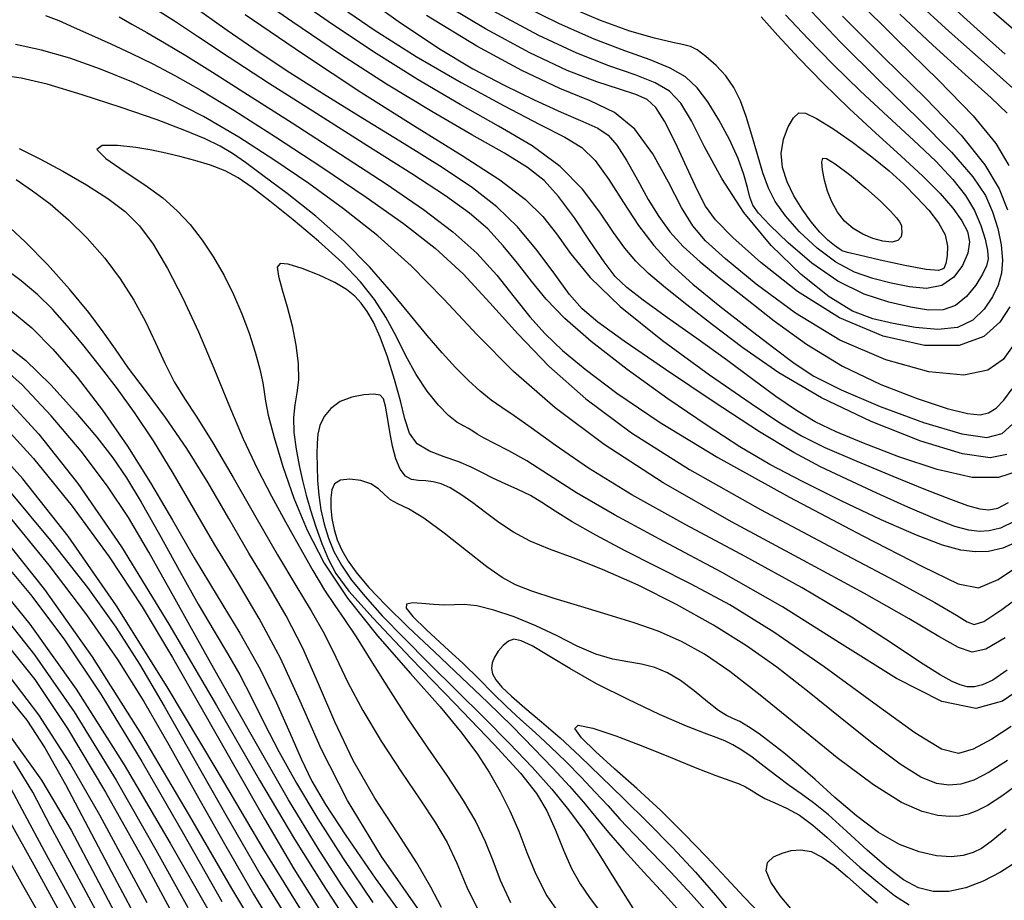
# Model space of a CAD drawing. Extents: x 354073 to 357273, y 1021789 to 1024947.
# Drawn here: x 354610 to 354799, y 1023058 to 1023227 of the extents above; entities that cross this region are included whole.
import ezdxf

# ---------------------------------------------------------------- set-up
doc = ezdxf.new("R2010")
doc.units = 0
doc.header["$LTSCALE"] = 25
doc.header["$MEASUREMENT"] = 0
doc.layers.add('INDEX', color=1, linetype='CONTINUOUS')
doc.layers.add('INTER', color=33, linetype='CONTINUOUS')

msp = doc.modelspace()

# ---------------------------------------------------------------- linework, layer by layer
at = {"layer": 'INDEX', "linetype": 'CONTINUOUS', "flags": 128}
for points, elevation in [([(354801.02, 1023213.65), (354795.56, 1023218.59), (354788.85, 1023224.58), (354782.26, 1023230.6)], 2470), ([(354802.3, 1023126.76), (354799.11, 1023125.39), (354796.37, 1023124.76), (354793.82, 1023124.67), (354791.08, 1023124.99), (354787.56, 1023125.94), (354782.57, 1023127.84), (354775.77, 1023130.83), (354768.07, 1023134.47), (354760.67, 1023138.15), (354754.42, 1023141.46), (354748.66, 1023144.84), (354742.35, 1023148.9), (354734.84, 1023154.03), (354727, 1023159.67), (354720.09, 1023165.01), (354715.04, 1023169.45), (354711.46, 1023173.19), (354708.66, 1023176.62), (354706.01, 1023180.05), (354703.26, 1023183.43), (354700.27, 1023186.65), (354696.79, 1023189.67), (354692.18, 1023192.99), (354685.72, 1023197.21), (354677.07, 1023202.69), (354667.38, 1023208.8), (354658.17, 1023214.65), (354650.65, 1023219.54), (354644.77, 1023223.45), (354640.13, 1023226.5), (354636.4, 1023228.87)], 2460), ([(354671.17, 1023229.86), (354678.46, 1023224.87), (354686.53, 1023219.76), (354695.14, 1023214.76), (354703.4, 1023210.27), (354710.27, 1023206.72), (354715.05, 1023204.29), (354718.3, 1023202.3), (354720.88, 1023199.79), (354723.53, 1023196.12), (354726.33, 1023191.73), (354729.2, 1023187.34), (354732.15, 1023183.46), (354735.5, 1023179.85), (354739.66, 1023176.07), (354744.81, 1023171.85), (354750.28, 1023167.58), (354755.2, 1023163.8), (354759.05, 1023160.87), (354762.87, 1023158.38), (354768.09, 1023155.74), (354775.56, 1023152.59), (354783.92, 1023149.51), (354791.23, 1023147.32), (354796.06, 1023146.64), (354798.98, 1023147.36), (354801.05, 1023149.21)], 2470), ([(354757.44, 1023227.74), (354761.67, 1023223.19), (354766.53, 1023218.23), (354771.75, 1023213.16), (354777.02, 1023208.26), (354781.98, 1023203.7), (354786.24, 1023199.64), (354789.52, 1023196.14), (354791.94, 1023193.06), (354793.68, 1023190.17), (354794.92, 1023187.33), (354795.74, 1023184.7), (354796.18, 1023182.53), (354796.29, 1023180.93), (354796, 1023179.58), (354795.23, 1023177.99), (354793.93, 1023175.88), (354792.17, 1023173.66), (354790.06, 1023171.92), (354787.66, 1023171.09), (354784.84, 1023171.07), (354781.39, 1023171.61), (354777.22, 1023172.56), (354772.5, 1023174.13), (354767.48, 1023176.6), (354762.46, 1023180.1), (354757.92, 1023183.96), (354754.4, 1023187.35), (354752.25, 1023189.65), (354751.15, 1023191.24), (354750.58, 1023192.72), (354750.09, 1023194.63), (354749.4, 1023197.09), (354748.3, 1023200.16), (354746.64, 1023203.8), (354744.61, 1023207.59), (354742.51, 1023211.03), (354740.47, 1023213.73), (354738.21, 1023215.82), (354735.31, 1023217.52), (354731.44, 1023219.09), (354726.55, 1023220.83), (354720.71, 1023223.06), (354714.04, 1023225.99), (354707, 1023229.47)], 2480), ([(354803.92, 1023099.33), (354799.04, 1023096.02), (354793.91, 1023094.61), (354787.41, 1023095.92), (354778.73, 1023100.36), (354768.29, 1023106.88), (354756.84, 1023114.08), (354745.15, 1023120.76), (354734.09, 1023126.66), (354724.6, 1023131.75), (354717.33, 1023136), (354711.91, 1023139.44), (354707.75, 1023142.12), (354704.32, 1023144.08), (354701.58, 1023145.48), (354699.56, 1023146.49), (354698.26, 1023147.25), (354697.39, 1023147.85), (354696.6, 1023148.34), (354695.62, 1023148.83), (354694.34, 1023149.56), (354692.73, 1023150.83), (354690.79, 1023152.83), (354688.66, 1023155.52), (354686.54, 1023158.73), (354684.57, 1023162.31), (354682.67, 1023166.04), (354680.72, 1023169.7), (354678.55, 1023173.12), (354675.87, 1023176.52), (354672.34, 1023180.2), (354667.81, 1023184.29), (354662.92, 1023188.4), (354658.47, 1023191.98), (354655.07, 1023194.62), (354652.39, 1023196.47), (354649.86, 1023197.81), (354647.06, 1023198.89), (354644.09, 1023199.78), (354641.2, 1023200.54), (354638.51, 1023201.18), (354635.8, 1023201.75), (354632.72, 1023202.26), (354629.21, 1023202.66), (354626.29, 1023202.67), (354625.25, 1023201.92), (354626.95, 1023200.17), (354630.48, 1023197.76), (354634.49, 1023195.13), (354637.89, 1023192.61), (354640.68, 1023190.13), (354643.14, 1023187.48), (354645.46, 1023184.5), (354647.66, 1023181.23), (354649.68, 1023177.73), (354651.49, 1023174.09), (354653.09, 1023170.37), (354654.48, 1023166.63), (354655.64, 1023162.98), (354656.54, 1023159.71), (354657.12, 1023157.13), (354657.39, 1023155.35), (354657.61, 1023153.61), (354658.16, 1023150.93), (354659.28, 1023146.62), (354660.96, 1023141.06), (354663.07, 1023134.95), (354665.6, 1023128.8), (354668.88, 1023122.5), (354673.33, 1023115.78), (354679.14, 1023108.52), (354685.43, 1023101.33), (354691.11, 1023094.93), (354695.33, 1023089.87), (354698.33, 1023085.82), (354700.64, 1023082.24), (354702.67, 1023078.67), (354704.53, 1023074.96), (354706.21, 1023071.06), (354707.79, 1023066.95), (354709.49, 1023062.76), (354711.59, 1023058.66), (354714.27, 1023054.79)], 2450), ([(354608.76, 1023170.97), (354612.75, 1023167.67), (354616.84, 1023163.57), (354621.45, 1023158.2), (354626.35, 1023151.84), (354631.16, 1023144.94), (354635.57, 1023137.88), (354639.75, 1023130.74), (354643.96, 1023123.52), (354648.37, 1023116.24), (354652.7, 1023109.06), (354656.57, 1023102.15), (354659.73, 1023095.71), (354662.28, 1023089.91), (354664.44, 1023084.9), (354666.51, 1023080.64), (354669.14, 1023076.15), (354673.04, 1023070.2), (354678.67, 1023062.05), (354685.45, 1023052.68)], 2460), ([(354664.69, 1023055.47), (354657.16, 1023067.74), (354648.35, 1023082.66), (354638.76, 1023098.77), (354629.04, 1023114.28), (354619.73, 1023127.69), (354611.07, 1023138.71), (354603.24, 1023147.34)], 2470), ([(354604.14, 1023120.89), (354612.38, 1023110.75), (354621.29, 1023098.33), (354630.47, 1023083.79), (354639.3, 1023068.74), (354647.08, 1023055.15)], 2480), ([(354801.7, 1023065.1), (354798.67, 1023063.16), (354795.34, 1023061.43), (354792, 1023060.17), (354788.78, 1023059.49), (354785.75, 1023059.47), (354782.93, 1023060.17), (354780.06, 1023061.7), (354776.85, 1023064.12), (354773.11, 1023067.4), (354769.2, 1023070.99), (354765.64, 1023074.18), (354762.77, 1023076.49), (354760.39, 1023078.2), (354758.13, 1023079.78), (354755.73, 1023081.59), (354753.29, 1023083.48), (354751.01, 1023085.22), (354749.04, 1023086.6), (354747.32, 1023087.64), (354745.75, 1023088.41), (354744.12, 1023089.03), (354741.89, 1023089.84), (354738.39, 1023091.23), (354733.26, 1023093.46), (354727.2, 1023096.29), (354721.17, 1023099.34), (354716.01, 1023102.24), (354711.87, 1023104.74), (354708.79, 1023106.59), (354706.7, 1023107.61), (354705.31, 1023107.87), (354704.24, 1023107.52), (354703.22, 1023106.7), (354702.28, 1023105.6), (354701.54, 1023104.43), (354701.09, 1023103.34), (354700.97, 1023102.3), (354701.21, 1023101.24), (354701.84, 1023100.08), (354703, 1023098.7), (354704.83, 1023096.96), (354707.42, 1023094.74), (354710.6, 1023092.06), (354714.18, 1023088.95), (354717.96, 1023085.45), (354721.99, 1023081.57), (354726.34, 1023077.3), (354731.02, 1023072.68), (354735.74, 1023067.9), (354740.13, 1023063.19), (354743.98, 1023058.74), (354747.51, 1023054.56)], 2440), ([(354607.1, 1023091.38), (354614.62, 1023080.84), (354620.32, 1023071.22), (354624.99, 1023062.39), (354629.29, 1023054.26)], 2490)]:
    msp.add_lwpolyline(points, dxfattribs=dict(at, elevation=elevation))
at = {"layer": 'INTER', "linetype": 'CONTINUOUS', "flags": 128}
for points in [[(354799.87, 1023143.34), (354796.67, 1023142.73), (354791.37, 1023143.49), (354783.4, 1023145.93), (354773.86, 1023149.68), (354764.35, 1023154.22), (354756.11, 1023159.05), (354749.22, 1023163.84), (354743.4, 1023168.27), (354738.47, 1023172.09), (354734.38, 1023175.34), (354731.14, 1023178.09), (354728.66, 1023180.49), (354726.57, 1023182.96), (354724.43, 1023185.99), (354721.81, 1023189.89), (354718.47, 1023194.29), (354714.18, 1023198.65), (354708.77, 1023202.59), (354702.33, 1023206.4), (354694.99, 1023210.52), (354686.91, 1023215.29), (354678.37, 1023220.66), (354669.64, 1023226.47), (354660.93, 1023232.57)], [(354673.71, 1023233.25), (354683.07, 1023226.55), (354690.85, 1023221.35), (354697.44, 1023217.4), (354703.41, 1023214.23), (354709.15, 1023211.45), (354714.35, 1023209.09), (354718.53, 1023207.26), (354721.4, 1023205.97), (354723.38, 1023204.68), (354725.07, 1023202.75), (354726.95, 1023199.74), (354729.01, 1023196.06), (354731.07, 1023192.33), (354733.08, 1023189.04), (354735.22, 1023186.1), (354737.79, 1023183.27), (354741.02, 1023180.33), (354744.98, 1023177.08), (354749.71, 1023173.35), (354755.21, 1023169.03), (354761.45, 1023164.52), (354768.34, 1023160.3), (354775.68, 1023156.78), (354782.69, 1023154.07), (354788.46, 1023152.21), (354792.34, 1023151.2), (354794.75, 1023150.96), (354796.38, 1023151.34), (354797.82, 1023152.25), (354799.29, 1023153.77), (354800.91, 1023155.97)], [(354801.84, 1023140.07), (354798.29, 1023138.92), (354793.26, 1023138.94), (354786.55, 1023140.46), (354779.14, 1023142.92), (354772.36, 1023145.52), (354767.16, 1023147.68), (354763.13, 1023149.62), (354759.5, 1023151.77), (354755.58, 1023154.47), (354751.16, 1023157.74), (354746.09, 1023161.5), (354740.39, 1023165.6), (354734.78, 1023169.59), (354730.11, 1023172.95), (354726.96, 1023175.39), (354724.75, 1023177.55), (354722.64, 1023180.31), (354719.95, 1023184.26), (354716.9, 1023188.76), (354713.88, 1023192.87), (354711.09, 1023195.94), (354707.9, 1023198.45), (354703.49, 1023201.17), (354697.25, 1023204.73), (354689.52, 1023209.18), (354680.87, 1023214.41), (354671.84, 1023220.28), (354662.88, 1023226.37), (354654.42, 1023232.22)], [(354800.46, 1023171.7), (354798.55, 1023168.72), (354795.48, 1023165.97), (354790.75, 1023164.26), (354784.11, 1023164.25), (354776.16, 1023166.05), (354767.75, 1023169.59), (354759.69, 1023174.63), (354752.65, 1023180.18), (354747.29, 1023185.03), (354744, 1023188.4), (354742.06, 1023191.05), (354740.48, 1023194.13), (354738.5, 1023198.42), (354736.29, 1023203.19), (354734.22, 1023207.31), (354732.54, 1023209.97), (354730.86, 1023211.49), (354728.68, 1023212.46), (354725.53, 1023213.46), (354721.19, 1023214.88), (354715.52, 1023217.09), (354708.38, 1023220.43), (354699.81, 1023225.05), (354689.86, 1023231.1)], [(354770.82, 1023230.93), (354778.81, 1023223.04), (354786.8, 1023215.23), (354793.45, 1023208.38), (354797.78, 1023203.07), (354800.28, 1023198.84)], [(354793.72, 1023231.45), (354801.15, 1023224.98)], [(354801.32, 1023130.49), (354798.66, 1023129.24), (354796.53, 1023128.68), (354794.62, 1023128.6), (354792.59, 1023128.83), (354789.94, 1023129.55), (354786.15, 1023130.97), (354780.91, 1023133.21), (354774.94, 1023135.91), (354769.16, 1023138.59), (354764.14, 1023141), (354758.99, 1023143.76), (354752.43, 1023147.73), (354743.74, 1023153.39), (354734.41, 1023159.67), (354726.47, 1023165.11), (354721.4, 1023168.73), (354718.37, 1023171.31), (354715.99, 1023174.09), (354713.13, 1023177.97), (354709.74, 1023182.54), (354706.01, 1023187.03), (354702.02, 1023190.91), (354697.37, 1023194.52), (354691.53, 1023198.41), (354684.26, 1023202.97), (354676.31, 1023207.84), (354668.73, 1023212.5), (354662.26, 1023216.6), (354656.38, 1023220.49), (354650.28, 1023224.72), (354643.4, 1023229.62)], [(354761.36, 1023229.48), (354767.91, 1023222.57), (354775.47, 1023215.07), (354782.99, 1023207.74), (354789.26, 1023201.4), (354793.38, 1023196.64), (354795.77, 1023193.04), (354797.16, 1023189.91), (354798.15, 1023186.73), (354798.81, 1023183.57), (354799.07, 1023180.65), (354798.87, 1023178.13), (354798.22, 1023175.85), (354797.12, 1023173.59), (354795.56, 1023171.24), (354793.39, 1023169.13), (354790.43, 1023167.72), (354786.63, 1023167.34), (354782.35, 1023167.72), (354778.1, 1023168.48), (354774.2, 1023169.39), (354770.27, 1023170.89), (354765.78, 1023173.59), (354760.41, 1023177.91), (354754.69, 1023183.49), (354749.41, 1023189.81), (354745.17, 1023196.32), (354741.9, 1023202.39), (354739.37, 1023207.37), (354737.3, 1023210.81), (354735.17, 1023213.07), (354732.41, 1023214.69), (354728.56, 1023216.2), (354723.54, 1023217.98), (354717.39, 1023220.38), (354710.07, 1023223.77), (354701.27, 1023228.5)], [(354752.77, 1023227.39), (354755.94, 1023223.76), (354759.96, 1023219.44), (354764.63, 1023214.65), (354769.66, 1023209.75), (354774.75, 1023205.03), (354779.57, 1023200.67), (354783.77, 1023196.78), (354787.09, 1023193.45), (354789.55, 1023190.63), (354791.28, 1023188.23), (354792.33, 1023186.15), (354792.73, 1023184.15), (354792.42, 1023182.02), (354791.41, 1023179.62), (354789.72, 1023177.37), (354787.39, 1023175.78), (354784.49, 1023175.24), (354781.19, 1023175.52), (354777.7, 1023176.24), (354774.18, 1023177.13), (354770.64, 1023178.38), (354767.06, 1023180.26), (354763.47, 1023182.95), (354760.13, 1023186.08), (354757.39, 1023189.17), (354755.46, 1023191.89), (354754.13, 1023194.5), (354753.07, 1023197.42), (354752.02, 1023200.91), (354750.95, 1023204.67), (354749.86, 1023208.24), (354748.76, 1023211.25), (354747.52, 1023213.79), (354745.99, 1023216.01), (354744.11, 1023218.05), (354742.14, 1023219.78), (354740.44, 1023221.01), (354739.2, 1023221.65), (354737.88, 1023221.99), (354735.76, 1023222.41), (354732.28, 1023223.25), (354727.57, 1023224.64), (354721.89, 1023226.67), (354715.55, 1023229.37)], [(354788.27, 1023230.4), (354794.17, 1023224.98), (354799.57, 1023220.19)], [(354615.37, 1023227.65), (354617.96, 1023226.63), (354620.91, 1023225.33), (354624.24, 1023223.82), (354627.93, 1023222.15), (354631.88, 1023220.34), (354635.99, 1023218.36), (354640.25, 1023216.13), (354645.21, 1023213.3), (354651.53, 1023209.43), (354659.57, 1023204.3), (354668.44, 1023198.49), (354676.94, 1023192.77), (354684.12, 1023187.7), (354690.17, 1023182.96), (354695.54, 1023178.03), (354700.68, 1023172.49), (354706.02, 1023166.49), (354712, 1023160.28), (354719.07, 1023154.03), (354727.85, 1023147.54), (354739.01, 1023140.49), (354752.64, 1023132.8), (354766.66, 1023125.31), (354778.46, 1023119.09), (354786.08, 1023114.93), (354790.23, 1023112.5), (354792.3, 1023111.23), (354793.64, 1023110.7), (354795.46, 1023111.3), (354798.95, 1023113.59), (354804.86, 1023118)], [(354629.56, 1023227.34), (354631.96, 1023225.97), (354634.84, 1023224.36), (354638.25, 1023222.39), (354642.31, 1023219.93), (354647.45, 1023216.71), (354654.19, 1023212.44), (354662.72, 1023207), (354672.03, 1023201.02), (354680.77, 1023195.29), (354687.92, 1023190.39), (354693.58, 1023186.11), (354698.16, 1023181.99), (354702.02, 1023177.75), (354705.37, 1023173.56), (354708.37, 1023169.75), (354711.26, 1023166.49), (354714.59, 1023163.34), (354718.98, 1023159.72), (354725.05, 1023155.15), (354733.35, 1023149.51), (354744.4, 1023142.78), (354758.16, 1023135.16), (354772.24, 1023127.75), (354783.7, 1023121.85), (354790.53, 1023118.52), (354794.47, 1023117.76), (354798.23, 1023119.36), (354803.84, 1023123.11)], [(354653.69, 1023227.81), (354664.89, 1023220.21), (354675.93, 1023212.92), (354686.28, 1023206.39), (354695.36, 1023200.76), (354702.56, 1023196.08), (354707.53, 1023192.32), (354710.87, 1023189.04), (354713.46, 1023185.72), (354716.18, 1023181.91), (354719.94, 1023177.32), (354725.67, 1023171.76), (354733.81, 1023165.24), (354742.86, 1023158.65), (354750.82, 1023153.12), (354756.32, 1023149.41), (354760.47, 1023146.92), (354764.99, 1023144.7), (354771.09, 1023142.04), (354777.98, 1023139.18), (354784.31, 1023136.63), (354789.05, 1023134.76), (354792.36, 1023133.57), (354794.68, 1023132.91), (354796.45, 1023132.71), (354798.14, 1023133.06), (354800.21, 1023134.11)], [(354801.12, 1023164.28), (354799.16, 1023161.61), (354796.24, 1023159.53), (354791.63, 1023158.58), (354784.89, 1023159.22), (354776.66, 1023161.49), (354767.85, 1023165.32), (354759.33, 1023170.48), (354751.81, 1023176.05), (354745.93, 1023180.92), (354742.09, 1023184.39), (354739.6, 1023187.27), (354737.48, 1023190.76), (354734.96, 1023195.65), (354731.94, 1023201.08), (354728.49, 1023205.81), (354724.59, 1023208.97), (354719.93, 1023211.21), (354714.11, 1023213.61), (354706.81, 1023217.05), (354698.2, 1023221.71), (354688.52, 1023227.62)], [(354768.33, 1023227.49), (354776.31, 1023219.55), (354784.33, 1023211.69), (354791.1, 1023204.65), (354795.66, 1023198.98), (354798.4, 1023194.37), (354800.04, 1023190.3)], [(354799.95, 1023208.86), (354796.86, 1023211.8), (354791.87, 1023216.31), (354785.71, 1023221.92), (354779.34, 1023227.87)], [(354799.6, 1023108.17), (354795.89, 1023105.97), (354793.25, 1023105.43), (354790.59, 1023106.31), (354786.85, 1023108.4), (354781.14, 1023111.8), (354772.56, 1023116.68), (354760.73, 1023123.05), (354747.18, 1023130.36), (354733.94, 1023137.94), (354722.64, 1023145.24), (354713.22, 1023152.29), (354705.24, 1023159.28), (354698.25, 1023166.31), (354691.84, 1023173.18), (354685.6, 1023179.59), (354679.19, 1023185.34), (354672.62, 1023190.53), (354665.95, 1023195.36), (354659.24, 1023199.94), (354652.5, 1023204.26), (354645.72, 1023208.2), (354638.93, 1023211.71), (354632.27, 1023214.76), (354625.93, 1023217.32), (354620.04, 1023219.4), (354614.62, 1023220.99), (354609.67, 1023222.08)], [(354799.97, 1023101.96), (354797.18, 1023100.06), (354795.22, 1023099.11), (354793.66, 1023098.73), (354792.29, 1023098.76), (354790.94, 1023099.11), (354789.4, 1023099.75), (354787.08, 1023101.04), (354783.35, 1023103.42), (354777.68, 1023107.19), (354770.07, 1023112.1), (354760.62, 1023117.75), (354749.66, 1023123.77), (354738.31, 1023129.82), (354727.93, 1023135.58), (354719.58, 1023140.75), (354713.24, 1023145.12), (354708.61, 1023148.49), (354705.35, 1023150.77), (354702.97, 1023152.37), (354700.94, 1023153.8), (354698.83, 1023155.5), (354696.55, 1023157.57), (354694.11, 1023160.02), (354691.51, 1023162.87), (354688.65, 1023166.2), (354685.45, 1023170.08), (354681.81, 1023174.54), (354677.61, 1023179.38), (354672.74, 1023184.33), (354667.25, 1023189.12), (354661.78, 1023193.43), (354657.1, 1023196.92), (354653.76, 1023199.4), (354651.28, 1023201.14), (354648.94, 1023202.54), (354646.05, 1023203.95), (354642.14, 1023205.57), (354636.81, 1023207.56), (354629.9, 1023209.96), (354622.44, 1023212.41), (354615.73, 1023214.41), (354610.72, 1023215.6), (354607.08, 1023216.1)], [(354610.37, 1023202.09), (354614.29, 1023200.09), (354618.73, 1023197.71), (354623.27, 1023195.11), (354627.37, 1023192.51), (354630.68, 1023190.01), (354633.43, 1023187.24), (354636.04, 1023183.7), (354638.83, 1023179.03), (354641.78, 1023173.35), (354644.77, 1023166.89), (354647.71, 1023159.92), (354650.57, 1023152.91), (354653.35, 1023146.33), (354656.08, 1023140.54), (354658.77, 1023135.36), (354661.45, 1023130.45), (354664.14, 1023125.62), (354666.7, 1023121.11), (354668.97, 1023117.31), (354670.9, 1023114.37), (354672.78, 1023111.66), (354674.99, 1023108.35), (354677.84, 1023103.83), (354681.22, 1023098.41), (354684.93, 1023092.63), (354688.76, 1023086.99), (354692.41, 1023081.71), (354695.55, 1023076.95), (354697.96, 1023072.81), (354699.79, 1023069.06), (354701.25, 1023065.42), (354702.67, 1023061.61), (354704.67, 1023057.33)], [(354609.75, 1023196.11), (354612.91, 1023193.98), (354616.28, 1023191.46), (354619.84, 1023188.39), (354623.42, 1023184.87), (354626.79, 1023181.05), (354629.76, 1023177.06), (354632.34, 1023172.98), (354634.58, 1023168.85), (354636.53, 1023164.76), (354638.33, 1023160.85), (354640.12, 1023157.3), (354642.07, 1023154.09), (354644.45, 1023150.5), (354647.52, 1023145.62), (354651.44, 1023138.92), (354655.75, 1023131.3), (354659.91, 1023124.07), (354663.43, 1023118.19), (354666.37, 1023113.37), (354668.85, 1023108.97), (354671.09, 1023104.45), (354673.42, 1023099.58), (354676.27, 1023094.2), (354679.85, 1023088.29), (354683.75, 1023082.34), (354687.36, 1023076.99), (354690.22, 1023072.64), (354692.47, 1023068.84), (354694.37, 1023064.92), (354696.28, 1023060.3), (354698.93, 1023054.88)], [(354691.41, 1023056.42), (354689.36, 1023060.27), (354686.66, 1023064.94), (354682.93, 1023070.73), (354678.63, 1023077.41), (354674.46, 1023084.64), (354670.92, 1023092.05), (354667.82, 1023099.33), (354664.81, 1023106.17), (354661.58, 1023112.37), (354658.11, 1023118.3), (354654.43, 1023124.42), (354650.58, 1023131.07), (354646.6, 1023137.93), (354642.52, 1023144.53), (354638.44, 1023150.45), (354634.61, 1023155.61), (354631.35, 1023159.95), (354628.82, 1023163.56), (354626.5, 1023166.92), (354623.73, 1023170.63), (354620.03, 1023175.07), (354615.76, 1023179.81), (354611.5, 1023184.19), (354607.73, 1023187.69)], [(354687.28, 1023055.53), (354679.89, 1023066.19), (354673.37, 1023076.91), (354668.31, 1023086.87), (354664.25, 1023095.97), (354660.48, 1023104.27), (354656.43, 1023111.89), (354652.16, 1023119.06), (354647.89, 1023126.04), (354643.79, 1023133.02), (354639.89, 1023139.77), (354636.13, 1023145.98), (354632.5, 1023151.43), (354629.01, 1023156.21), (354625.68, 1023160.5), (354622.54, 1023164.47), (354619.55, 1023168.07), (354616.72, 1023171.24), (354613.94, 1023174), (354610.74, 1023176.69), (354606.6, 1023179.73)], [(354800.74, 1023091.14), (354796.98, 1023088.7), (354793.45, 1023086.76), (354790.59, 1023085.93), (354787.34, 1023086.8), (354782.25, 1023089.95), (354774.39, 1023095.61), (354764.84, 1023102.57), (354755.19, 1023109.26), (354746.71, 1023114.48), (354739.34, 1023118.47), (354732.7, 1023121.8), (354726.51, 1023124.94), (354720.99, 1023127.86), (354716.49, 1023130.4), (354713.18, 1023132.46), (354710.68, 1023134.11), (354708.45, 1023135.47), (354706.07, 1023136.66), (354703.61, 1023137.75), (354701.27, 1023138.81), (354699.16, 1023139.88), (354697.08, 1023140.93), (354694.72, 1023141.93), (354691.92, 1023142.88), (354689.08, 1023143.96), (354686.74, 1023145.42), (354685.27, 1023147.46), (354684.36, 1023150.17), (354683.52, 1023153.62), (354682.38, 1023157.76), (354681.02, 1023162.07), (354679.62, 1023165.9), (354678.33, 1023168.76), (354677.13, 1023170.81), (354675.97, 1023172.37), (354674.74, 1023173.72), (354673.18, 1023175.01), (354670.95, 1023176.35), (354667.91, 1023177.78), (354664.67, 1023179.07), (354661.97, 1023179.91), (354660.41, 1023180.02), (354659.89, 1023179.28), (354660.12, 1023177.61), (354660.83, 1023174.99), (354661.77, 1023171.69), (354662.71, 1023168.03), (354663.44, 1023164.31), (354663.87, 1023160.8), (354663.95, 1023157.71), (354663.66, 1023155.17), (354663.24, 1023152.89), (354662.97, 1023150.45), (354663.08, 1023147.55), (354663.49, 1023144.38), (354664.06, 1023141.24), (354664.7, 1023138.36), (354665.42, 1023135.57), (354666.27, 1023132.66), (354667.3, 1023129.48), (354668.46, 1023126.24), (354669.69, 1023123.22), (354671.13, 1023120.49), (354673.63, 1023117.12), (354678.26, 1023111.93), (354685.53, 1023104.27), (354693.95, 1023095.55), (354701.48, 1023087.71), (354706.58, 1023082.17), (354709.66, 1023078.3), (354711.64, 1023074.95), (354713.27, 1023071.25), (354714.8, 1023067.39), (354716.34, 1023063.85), (354717.99, 1023060.93), (354719.8, 1023058.33), (354721.83, 1023055.58)], [(354606.83, 1023165.19), (354611.54, 1023161.46), (354616.45, 1023156.7), (354621.17, 1023151.49), (354625.23, 1023146.65), (354628.34, 1023142.68), (354630.97, 1023138.87), (354633.79, 1023134.2), (354637.26, 1023128.02), (354641.07, 1023121.12), (354644.71, 1023114.65), (354647.77, 1023109.44), (354650.36, 1023105.14), (354652.69, 1023101.08), (354654.96, 1023096.68), (354657.39, 1023091.79), (354660.2, 1023086.33), (354663.58, 1023080.23), (354667.65, 1023073.41), (354672.51, 1023065.77), (354678.2, 1023057.35)], [(354676.2, 1023054.9), (354672.21, 1023060.76), (354667.74, 1023067.69), (354662.06, 1023077.05), (354654.84, 1023089.57), (354647.11, 1023103.28), (354640.26, 1023115.58), (354635.26, 1023124.57), (354631.33, 1023131.23), (354627.28, 1023137.27), (354622.22, 1023143.96), (354616.52, 1023150.77), (354610.87, 1023156.77), (354605.74, 1023161.26)], [(354800.03, 1023084.6), (354796.51, 1023082.35), (354793.57, 1023080.85), (354791.07, 1023080.06), (354788.77, 1023079.85), (354786.36, 1023080.18), (354783.4, 1023081.39), (354779.39, 1023083.9), (354774.06, 1023087.91), (354767.9, 1023092.86), (354761.64, 1023097.92), (354755.76, 1023102.5), (354749.93, 1023106.64), (354743.62, 1023110.62), (354736.49, 1023114.56), (354729.12, 1023118.24), (354722.31, 1023121.3), (354716.68, 1023123.53), (354712.13, 1023125.2), (354708.39, 1023126.74), (354705.2, 1023128.44), (354702.39, 1023130.3), (354699.82, 1023132.21), (354697.38, 1023134.05), (354695.1, 1023135.67), (354693.07, 1023136.93), (354691.33, 1023137.73), (354689.81, 1023138.13), (354688.39, 1023138.28), (354686.99, 1023138.33), (354685.65, 1023138.55), (354684.46, 1023139.22), (354683.46, 1023140.56), (354682.65, 1023142.52), (354682, 1023144.97), (354681.47, 1023147.73), (354681.03, 1023150.42), (354680.66, 1023152.63), (354680.28, 1023154.02), (354679.64, 1023154.72), (354678.44, 1023154.93), (354676.5, 1023154.82), (354674.17, 1023154.36), (354671.93, 1023153.5), (354670.15, 1023152.21), (354668.88, 1023150.63), (354668.07, 1023148.94), (354667.66, 1023147.27), (354667.51, 1023145.51), (354667.5, 1023143.48), (354667.52, 1023141.06), (354667.61, 1023138.36), (354667.83, 1023135.53), (354668.25, 1023132.72), (354668.87, 1023129.98), (354669.7, 1023127.31), (354670.76, 1023124.72), (354672.19, 1023122.08), (354674.13, 1023119.25), (354676.72, 1023116.06), (354680.03, 1023112.4), (354684.14, 1023108.15), (354689.02, 1023103.26), (354694.3, 1023098.02), (354699.57, 1023092.79), (354704.43, 1023087.88), (354708.77, 1023083.32), (354712.55, 1023079.11), (354715.77, 1023075.16), (354718.68, 1023071.15), (354721.59, 1023066.72), (354724.73, 1023061.65), (354728.11, 1023056.27)], [(354607.63, 1023154.27), (354614.15, 1023147.24), (354621.61, 1023137.8), (354629.99, 1023125.62), (354639.1, 1023110.81), (354648.22, 1023095.14), (354656.46, 1023080.82), (354663.19, 1023069.51), (354668.68, 1023060.73), (354673.45, 1023053.47)], [(354606.01, 1023150.3), (354613.1, 1023142.55), (354620.52, 1023133.41), (354627.61, 1023123.7), (354633.94, 1023114.08), (354639.76, 1023104.41), (354645.49, 1023094.37), (354651.45, 1023083.84), (354657.42, 1023073.4), (354663.09, 1023063.81), (354668.18, 1023055.68)], [(354802.59, 1023080.42), (354798.92, 1023077.78), (354796.15, 1023075.98), (354794.12, 1023074.92), (354792.44, 1023074.31), (354790.79, 1023073.95), (354788.93, 1023073.85), (354786.63, 1023074.08), (354783.67, 1023074.82), (354779.69, 1023076.57), (354774.29, 1023079.92), (354767.35, 1023085.15), (354759.74, 1023091.32), (354752.57, 1023097.17), (354746.71, 1023101.7), (354741.85, 1023105.02), (354737.44, 1023107.48), (354733, 1023109.42), (354728.35, 1023111.06), (354723.38, 1023112.59), (354718.11, 1023114.17), (354713.03, 1023115.72), (354708.75, 1023117.1), (354705.63, 1023118.31), (354703.04, 1023119.71), (354700.1, 1023121.8), (354696.21, 1023124.84), (354691.9, 1023128.22), (354687.98, 1023131.1), (354685.06, 1023132.89), (354683.03, 1023133.89), (354681.59, 1023134.67), (354680.45, 1023135.65), (354679.3, 1023136.73), (354677.84, 1023137.7), (354675.9, 1023138.36), (354673.8, 1023138.62), (354672.01, 1023138.41), (354670.88, 1023137.72), (354670.32, 1023136.56), (354670.14, 1023135), (354670.17, 1023133.12), (354670.38, 1023131.06), (354670.78, 1023128.96), (354671.39, 1023126.95), (354672.28, 1023124.96), (354673.49, 1023122.87), (354675.14, 1023120.56), (354677.45, 1023117.82), (354680.69, 1023114.42), (354685.01, 1023110.23), (354690.03, 1023105.5), (354695.26, 1023100.57), (354700.29, 1023095.75), (354704.95, 1023091.18), (354709.14, 1023086.94), (354712.79, 1023083.11), (354715.93, 1023079.67), (354718.63, 1023076.58), (354721, 1023073.73), (354723.45, 1023070.78), (354726.44, 1023067.33), (354730.23, 1023063.16), (354734.26, 1023058.82), (354737.71, 1023055.01)], [(354608.48, 1023136.28), (354616.39, 1023126.82), (354623.43, 1023117.8), (354628.89, 1023110.22), (354633.46, 1023103.12), (354638.2, 1023095.03), (354643.89, 1023084.97), (354650.26, 1023073.72), (354656.75, 1023062.53), (354662.91, 1023052.46)], [(354608.36, 1023131.52), (354616.01, 1023122.09), (354623.3, 1023112.55), (354629.25, 1023103.98), (354634.27, 1023095.94), (354639.08, 1023087.59), (354644.26, 1023078.35), (354649.74, 1023068.59), (354655.33, 1023058.94), (354660.82, 1023049.94)], [(354657.88, 1023048.85), (354651.19, 1023060.04), (354643.02, 1023074.08), (354633.89, 1023089.51), (354624.43, 1023104.48), (354615.25, 1023117.43), (354606.82, 1023128.03)], [(354606.76, 1023123.38), (354612.5, 1023116.46), (354618.9, 1023107.99), (354626.04, 1023097.37), (354633.89, 1023084.4), (354641.86, 1023070.51), (354649.23, 1023057.56)], [(354606.25, 1023113.73), (354613.31, 1023104.89), (354620.89, 1023093.97), (354628.95, 1023080.83), (354636.59, 1023067.46), (354642.7, 1023056.4)], [(354799.74, 1023071.4), (354796.89, 1023069.08), (354795.01, 1023067.72), (354793.43, 1023066.93), (354791.54, 1023066.38), (354789.21, 1023066.13), (354786.39, 1023066.3), (354783.05, 1023067.05), (354779.3, 1023068.51), (354775.24, 1023070.8), (354771.02, 1023073.96), (354766.88, 1023077.52), (354763.09, 1023080.94), (354759.86, 1023083.78), (354757.1, 1023086.09), (354754.63, 1023088.02), (354752.35, 1023089.71), (354750.31, 1023091.09), (354748.63, 1023092.08), (354747.32, 1023092.67), (354746.08, 1023093.22), (354744.54, 1023094.19), (354742.42, 1023095.88), (354739.9, 1023097.96), (354737.27, 1023099.94), (354734.76, 1023101.43), (354732.31, 1023102.45), (354729.81, 1023103.11), (354727.15, 1023103.55), (354724.25, 1023104.07), (354721.03, 1023105.01), (354717.45, 1023106.56), (354713.57, 1023108.51), (354709.48, 1023110.49), (354705.33, 1023112.19), (354701.44, 1023113.48), (354698.18, 1023114.28), (354695.76, 1023114.55), (354693.87, 1023114.51), (354692.01, 1023114.45), (354689.85, 1023114.57), (354687.65, 1023114.77), (354685.81, 1023114.85), (354684.71, 1023114.63), (354684.64, 1023113.85), (354685.87, 1023112.24), (354688.52, 1023109.67), (354691.99, 1023106.5), (354695.54, 1023103.22), (354698.6, 1023100.24), (354701.27, 1023097.53), (354703.85, 1023094.98), (354706.55, 1023092.5), (354709.39, 1023089.96), (354712.34, 1023087.26), (354715.33, 1023084.36), (354718.23, 1023081.39), (354720.91, 1023078.55), (354723.29, 1023075.95), (354725.65, 1023073.36), (354728.34, 1023070.48), (354731.63, 1023067.07), (354735.38, 1023063.15), (354739.38, 1023058.86), (354743.44, 1023054.3)], [(354607.47, 1023107.53), (354613.34, 1023100.14), (354619.65, 1023090.73), (354626.91, 1023078.53), (354634.18, 1023065.51), (354640.19, 1023054.33)], [(354607.33, 1023102.2), (354614.04, 1023093.39), (354620.2, 1023083.84), (354625.74, 1023074.18), (354630.62, 1023065.15), (354634.83, 1023057.37)], [(354752.6, 1023055.13), (354749.5, 1023058.37), (354746.1, 1023062.01), (354742.23, 1023066.14), (354737.96, 1023070.56), (354733.46, 1023075), (354728.9, 1023079.21), (354724.6, 1023083.04), (354720.92, 1023086.35), (354718.24, 1023088.99), (354716.99, 1023090.76), (354717.64, 1023091.41), (354720.45, 1023090.83), (354724.84, 1023089.33), (354730.03, 1023087.33), (354735.28, 1023085.22), (354740.1, 1023083.27), (354744.02, 1023081.72), (354746.74, 1023080.74), (354748.52, 1023080.11), (354749.76, 1023079.58), (354750.85, 1023078.91), (354752.01, 1023078.12), (354753.47, 1023077.3), (354755.37, 1023076.46), (354757.63, 1023075.46), (354760.08, 1023074.1), (354762.64, 1023072.22), (354765.36, 1023069.87), (354768.36, 1023067.13), (354771.69, 1023064.15), (354775.12, 1023061.23), (354778.35, 1023058.72), (354781.16, 1023056.9)], [(354626.05, 1023054.1), (354620.88, 1023063.65), (354616.38, 1023072.02), (354612.94, 1023078.55), (354609.3, 1023084.47)], [(354624.55, 1023050.05), (354619.66, 1023059.01), (354615.18, 1023067.21), (354611.46, 1023074.22), (354608.29, 1023080.11)], [(354618.87, 1023054.24), (354613.25, 1023064.5), (354608.48, 1023073.02)], [(354616.34, 1023051.31), (354611.07, 1023060.66), (354606.26, 1023069.17)], [(354758.77, 1023055.84), (354756.39, 1023058.66), (354754.57, 1023061.28), (354753.68, 1023063.46), (354753.96, 1023065.03), (354755.12, 1023066.09), (354756.75, 1023066.81), (354758.51, 1023067.32), (354760.35, 1023067.48), (354762.32, 1023067.12), (354764.44, 1023066.08), (354766.76, 1023064.43), (354769.31, 1023062.29), (354772.12, 1023059.81), (354775.09, 1023057.26)]]:
    msp.add_lwpolyline(points, dxfattribs=at)
for points in [[(354767.7, 1023182.82), (354766.81, 1023183.48), (354765.55, 1023184.52), (354764.03, 1023186.03), (354762.34, 1023188.04), (354760.62, 1023190.42), (354759.03, 1023193.02), (354757.71, 1023195.7), (354756.83, 1023198.42), (354756.57, 1023201.16), (354757.01, 1023203.85), (354757.91, 1023206.23), (354758.96, 1023208), (354759.97, 1023208.91), (354761.28, 1023208.88), (354763.36, 1023207.87), (354766.5, 1023205.91), (354770.25, 1023203.32), (354774.01, 1023200.51), (354777.29, 1023197.8), (354780.11, 1023195.22), (354782.61, 1023192.7), (354784.89, 1023190.23), (354786.77, 1023187.82), (354788.03, 1023185.51), (354788.52, 1023183.36), (354788.46, 1023181.49), (354788.16, 1023180.01), (354787.78, 1023179.05), (354786.76, 1023178.64), (354784.4, 1023178.85), (354780.32, 1023179.63), (354775.58, 1023180.67), (354771.57, 1023181.6), (354769.3, 1023182.14), (354768.3, 1023182.46)], [(354779.7, 1023186.8), (354779.75, 1023186.02), (354779.59, 1023185.12), (354778.99, 1023184.41), (354777.79, 1023184.14), (354776.12, 1023184.31), (354774.2, 1023184.82), (354772.25, 1023185.64), (354770.39, 1023186.75), (354768.74, 1023188.17), (354767.38, 1023189.89), (354766.31, 1023191.83), (354765.49, 1023193.92), (354764.89, 1023196.04), (354764.52, 1023197.98), (354764.38, 1023199.46), (354764.55, 1023200.25), (354765.3, 1023200.2), (354766.96, 1023199.15), (354769.67, 1023197.07), (354772.83, 1023194.48), (354775.67, 1023191.98), (354777.59, 1023190.09), (354778.69, 1023188.8), (354779.26, 1023188.01), (354779.53, 1023187.58), (354779.65, 1023187.27)]]:
    msp.add_lwpolyline(points, close=True, dxfattribs=at)
at = {"layer": 'INTER', "linetype": 'CONTINUOUS', "elevation": 2488, "flags": 128}
msp.add_lwpolyline([(354607.94, 1023097.13), (354611.8, 1023092.36), (354615.26, 1023087.03), (354619.23, 1023079.99), (354623.61, 1023071.75), (354628.08, 1023063.25), (354632.3, 1023055.29)], dxfattribs=at)

doc.saveas('drawing.dxf')
